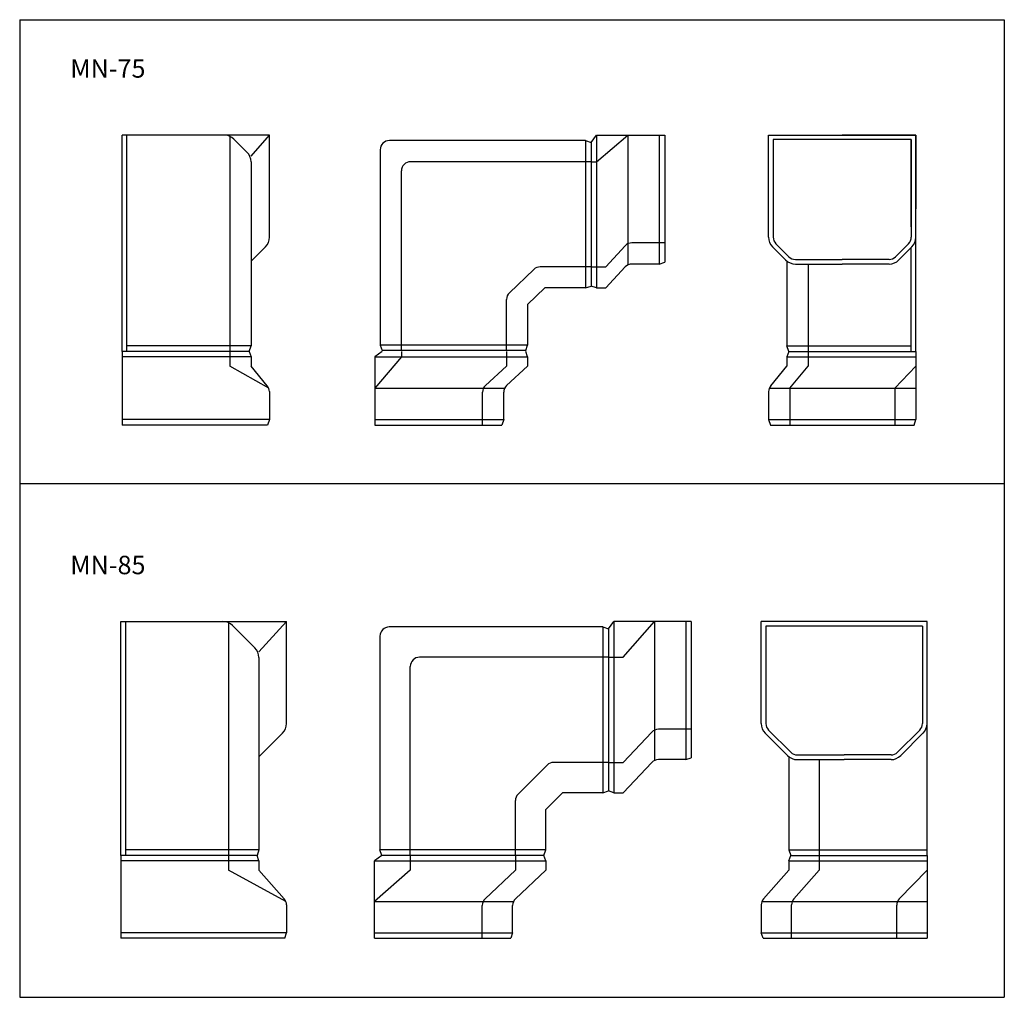
# Model space of a CAD drawing. Extents: x 62 to 597, y 68 to 599.
import ezdxf

# ---------------------------------------------------------------- set-up
doc = ezdxf.new("R2010")
doc.units = 0
doc.header["$MEASUREMENT"] = 0
doc.layers.add('1外形線', color=3, linetype='CONTINUOUS')
doc.styles.add('KANJI', font='simplex.shx', dxfattribs={"bigfont": 'extfont.shx'})

msp = doc.modelspace()

# ---------------------------------------------------------------- linework, layer by layer
at = {"layer": '1外形線'}
for p, q in [((62.22, 598.91), (596.8, 598.91)), ((62.22, 598.91), (62.22, 68.31)), ((596.8, 598.91), (596.8, 68.31)), ((197.82, 536.3), (117.82, 536.3)), ((117.82, 418.86), (117.82, 536.3)), ((120.32, 418.86), (120.32, 536.3)), ((176.35, 535.63), (176.35, 418.86)), ((187.82, 524.84), (197.82, 536.3)), ((197.82, 480.87), (197.82, 536.3)), ((372.42, 532.3), (375.42, 536.3)), ((375.42, 536.3), (412.42, 536.3)), ((375.42, 536.3), (375.42, 453.3)), ((375.42, 521.84), (392.42, 536.3)), ((392.42, 536.3), (392.42, 465.8)), ((409.42, 536.3), (409.42, 466.3)), ((412.42, 536.3), (412.42, 467.3)), ((468.81, 480.87), (468.81, 536.3)), ((468.81, 536.3), (508.81, 536.3)), ((493.38, 536.3), (548.81, 536.3)), ((548.81, 536.3), (508.81, 536.3)), ((548.81, 480.87), (548.81, 536.3)), ((548.81, 536.3), (548.81, 496.3)), ((178.55, 534.11), (185.62, 527.03)), ((369.42, 533.3), (262.99, 533.3)), ((369.42, 533.3), (369.42, 453.3)), ((369.42, 533.3), (372.42, 532.3)), ((372.42, 532.3), (372.42, 454.3)), ((546.31, 533.8), (471.31, 533.8)), ((471.31, 533.8), (471.31, 480.87)), ((546.31, 533.8), (493.38, 533.8)), ((546.31, 533.8), (546.31, 480.87)), ((546.31, 486.46), (546.31, 533.8)), ((257.99, 528.3), (257.99, 422.3)), ((187.82, 521.73), (187.82, 421.86)), ((372.42, 521.84), (274.45, 521.84)), ((372.42, 521.84), (375.42, 521.84)), ((269.45, 419.3), (269.45, 516.84)), ((548.81, 418.86), (548.81, 496.3)), ((380.42, 464.77), (390.94, 476.16)), ((412.42, 477.77), (394.61, 477.77)), ((472.77, 477.34), (479.84, 470.27)), ((544.84, 477.34), (537.77, 470.27)), ((195.62, 475.57), (188.55, 468.5)), ((471.01, 475.57), (478.08, 468.5)), ((546.61, 475.57), (539.54, 468.5)), ((546.31, 418.86), (546.31, 475.28)), ((409.42, 466.3), (394.61, 466.3)), ((409.42, 466.3), (412.42, 467.3)), ((478.81, 467.86), (478.81, 421.86)), ((483.38, 468.8), (508.81, 468.8)), ((483.38, 466.3), (508.81, 466.3)), ((490.27, 466.3), (490.27, 418.86)), ((534.24, 468.8), (508.81, 468.8)), ((534.24, 466.3), (508.81, 466.3)), ((328.07, 450.69), (341.39, 463.38)), ((372.42, 464.77), (344.84, 464.77)), ((372.42, 464.77), (380.42, 464.77)), ((380.42, 453.3), (390.94, 464.69)), ((337.99, 444.3), (347.42, 453.3)), ((369.42, 453.3), (347.42, 453.3)), ((369.42, 453.3), (372.42, 454.3)), ((375.42, 453.3), (372.42, 454.3)), ((375.42, 453.3), (380.42, 453.3)), ((326.52, 419.3), (326.52, 447.07)), ((337.99, 444.3), (337.99, 422.3)), ((117.82, 418.86), (117.82, 378.86)), ((186.82, 418.86), (117.82, 418.86)), ((187.82, 421.86), (120.32, 421.86)), ((176.35, 418.86), (176.35, 410.86)), ((186.82, 418.86), (187.82, 421.86)), ((186.82, 418.86), (187.82, 415.86)), ((258.99, 418.86), (254.99, 415.86)), ((337.99, 422.3), (257.99, 422.3)), ((257.99, 422.3), (258.99, 419.3)), ((336.99, 419.3), (258.99, 419.3)), ((269.45, 418.86), (269.45, 415.86)), ((326.52, 418.86), (326.52, 410.86)), ((336.99, 419.3), (337.99, 422.3)), ((337.99, 415.86), (336.99, 418.86)), ((478.81, 421.86), (546.31, 421.86)), ((479.81, 418.86), (478.81, 421.86)), ((479.81, 418.86), (478.81, 415.86)), ((479.81, 418.86), (548.81, 418.86)), ((490.27, 418.86), (490.27, 410.86)), ((548.81, 418.86), (548.81, 381.86)), ((187.82, 415.86), (117.82, 415.86)), ((187.82, 415.86), (187.82, 410.86)), ((269.45, 415.86), (254.99, 398.86)), ((254.99, 415.86), (254.99, 378.86)), ((254.99, 415.86), (337.99, 415.86)), ((337.99, 415.86), (337.99, 410.86)), ((478.81, 415.86), (548.81, 415.86)), ((478.81, 415.86), (478.81, 410.86)), ((197.48, 398.86), (176.35, 410.86)), ((196.66, 400.25), (187.82, 410.86)), ((326.52, 410.86), (315.13, 400.35)), ((337.99, 410.86), (326.59, 400.35)), ((469.97, 400.25), (478.81, 410.86)), ((480.27, 398.86), (490.27, 410.86)), ((537.34, 398.86), (548.81, 410.86)), ((197.82, 397.05), (197.82, 381.86)), ((254.99, 398.86), (325.49, 398.86)), ((313.52, 378.86), (313.52, 396.67)), ((324.99, 381.86), (324.99, 396.67)), ((468.81, 397.05), (468.81, 381.86)), ((469.15, 398.86), (548.81, 398.86)), ((480.27, 398.86), (480.27, 378.86)), ((537.34, 398.86), (537.34, 378.86)), ((197.82, 381.86), (117.82, 381.86)), ((197.82, 381.86), (196.82, 378.86)), ((254.99, 381.86), (324.99, 381.86)), ((324.99, 381.86), (323.99, 378.86)), ((468.81, 381.86), (548.81, 381.86)), ((468.81, 381.86), (469.81, 378.86)), ((547.81, 378.86), (548.81, 381.86)), ((196.82, 378.86), (117.82, 378.86)), ((254.99, 378.86), (323.99, 378.86)), ((469.81, 378.86), (547.81, 378.86)), ((62.22, 347.15), (596.8, 347.15)), ((117.09, 145.32), (117.09, 272.32)), ((117.09, 272.32), (207.09, 272.32)), ((119.59, 272.32), (119.59, 145.32)), ((175.63, 271.65), (175.63, 145.32)), ((177.83, 270.13), (189.9, 258.05)), ((207.09, 272.32), (192.09, 255.86)), ((207.09, 216.89), (207.09, 272.32)), ((378.84, 269.32), (262.84, 269.32)), ((378.84, 269.32), (378.84, 179.32)), ((378.84, 269.32), (381.84, 268.32)), ((381.84, 268.32), (384.84, 272.32)), ((381.84, 268.32), (381.84, 180.32)), ((426.84, 272.32), (384.84, 272.32)), ((384.84, 272.32), (384.84, 179.32)), ((389.84, 252.86), (406.84, 272.32)), ((406.84, 272.32), (406.84, 196.83)), ((423.84, 272.32), (423.84, 197.32)), ((426.84, 272.32), (426.84, 198.32)), ((554.85, 272.32), (464.85, 272.32)), ((464.85, 216.89), (464.85, 272.32)), ((552.35, 269.82), (467.35, 269.82)), ((467.35, 269.82), (467.35, 216.89)), ((552.35, 269.82), (552.35, 216.89)), ((554.85, 145.32), (554.85, 272.32)), ((257.84, 264.32), (257.84, 148.32)), ((192.09, 252.75), (192.09, 148.32)), ((381.84, 252.86), (279.3, 252.86)), ((381.84, 252.86), (389.84, 252.86)), ((274.3, 145.32), (274.3, 247.86)), ((204.9, 211.59), (192.83, 199.52)), ((389.84, 195.79), (405.36, 212.22)), ((426.84, 213.79), (408.99, 213.79)), ((467.05, 211.59), (479.12, 199.52)), ((468.81, 213.36), (480.88, 201.29)), ((550.88, 213.36), (538.81, 201.29)), ((552.65, 211.59), (540.58, 199.52)), ((423.84, 197.32), (426.84, 198.32)), ((479.85, 198.89), (479.85, 148.32)), ((484.42, 199.82), (509.85, 199.82)), ((535.28, 199.82), (509.85, 199.82)), ((332.84, 178.61), (348.56, 194.32)), ((381.84, 195.79), (352.09, 195.79)), ((381.84, 195.79), (389.84, 195.79)), ((389.84, 179.32), (405.36, 195.76)), ((423.84, 197.32), (408.99, 197.32)), ((484.42, 197.32), (509.85, 197.32)), ((496.31, 197.32), (496.31, 145.32)), ((535.28, 197.32), (509.85, 197.32)), ((347.84, 170.32), (356.84, 179.32)), ((378.84, 179.32), (356.84, 179.32)), ((378.84, 179.32), (381.84, 180.32)), ((384.84, 179.32), (381.84, 180.32)), ((384.84, 179.32), (389.84, 179.32)), ((331.38, 145.32), (331.38, 175.07)), ((347.84, 148.32), (347.84, 170.32)), ((191.09, 145.32), (117.09, 145.32)), ((117.09, 145.32), (117.09, 100.32)), ((192.09, 148.32), (119.59, 148.32)), ((175.63, 145.32), (175.63, 137.32)), ((192.09, 148.32), (191.09, 145.32)), ((192.09, 142.32), (191.09, 145.32)), ((258.84, 145.32), (254.84, 142.32)), ((347.84, 148.32), (257.84, 148.32)), ((258.84, 145.32), (257.84, 148.32)), ((346.84, 145.32), (258.84, 145.32)), ((274.3, 145.32), (274.3, 137.32)), ((331.38, 145.32), (331.38, 137.32)), ((346.84, 145.32), (347.84, 148.32)), ((347.84, 142.32), (346.84, 145.32)), ((479.85, 148.32), (554.85, 148.32)), ((479.85, 148.32), (480.85, 145.32)), ((479.85, 142.32), (480.85, 145.32)), ((480.85, 145.32), (554.85, 145.32)), ((496.31, 145.32), (496.31, 137.32)), ((554.85, 145.32), (554.85, 100.32)), ((192.09, 142.32), (117.09, 142.32)), ((192.09, 142.32), (192.09, 137.32)), ((254.84, 142.32), (347.84, 142.32)), ((254.84, 100.32), (254.84, 142.32)), ((347.84, 142.32), (347.84, 137.32)), ((479.85, 142.32), (554.85, 142.32)), ((479.85, 142.32), (479.85, 137.32)), ((206.72, 120.32), (175.63, 137.32)), ((192.09, 137.32), (205.84, 121.74)), ((274.3, 137.32), (254.84, 120.32)), ((331.38, 137.32), (314.94, 121.8)), ((347.84, 137.32), (331.41, 121.8)), ((479.85, 137.32), (466.1, 121.74)), ((482.56, 121.74), (496.31, 137.32)), ((539.79, 121.78), (554.85, 137.32)), ((207.09, 118.43), (207.09, 103.32)), ((254.84, 120.32), (330.33, 120.32)), ((313.38, 100.32), (313.38, 118.17)), ((329.84, 103.32), (329.84, 118.17)), ((464.85, 118.43), (464.85, 103.32)), ((465.22, 120.32), (554.85, 120.32)), ((481.31, 100.32), (481.31, 118.43)), ((538.38, 100.32), (538.38, 118.3)), ((207.09, 103.32), (117.09, 103.32)), ((206.09, 100.32), (207.09, 103.32)), ((254.84, 103.32), (329.84, 103.32)), ((329.84, 103.32), (328.84, 100.32)), ((464.85, 103.32), (554.85, 103.32)), ((465.85, 100.32), (464.85, 103.32)), ((206.09, 100.32), (117.09, 100.32)), ((254.84, 100.32), (328.84, 100.32)), ((465.85, 100.32), (554.85, 100.32)), ((62.22, 68.31), (596.8, 68.31))]:
    msp.add_line(p, q, dxfattribs=at)
for centre, radius, start, end in [((173.25, 528.8), 7.5, 45, 90), ((262.99, 528.3), 5, 90, 180), ((180.32, 521.73), 7.5, 0, 45), ((274.45, 516.84), 5, 90, 180), ((190.32, 480.87), 7.5, 315, 0), ((394.61, 472.77), 5, 90, 137.2906), ((476.31, 480.87), 7.5, 180, 225), ((476.31, 480.87), 5, 180, 225), ((541.31, 480.87), 5, 315, 0), ((541.31, 480.87), 7.5, 315, 0), ((183.25, 473.8), 7.5, 307.5516, 315), ((394.61, 461.3), 5, 90, 137.2906), ((483.38, 473.8), 7.5, 225, 270), ((483.38, 473.8), 5, 225, 270), ((534.24, 473.8), 5, 270, 315), ((534.24, 473.8), 7.5, 270, 315), ((344.84, 459.77), 5, 90, 133.6377), ((331.52, 447.07), 5, 133.6377, 180), ((192.82, 397.05), 5, 0, 39.8056), ((318.52, 396.67), 5, 132.7094, 180), ((329.99, 396.67), 5, 132.7094, 180), ((473.81, 397.05), 5, 140.1944, 180), ((172.52, 264.82), 7.5, 45, 90), ((262.84, 264.32), 5, 90, 180), ((184.59, 252.75), 7.5, 0, 45), ((279.3, 247.86), 5, 90, 180), ((199.59, 216.89), 7.5, 315, 0), ((472.35, 216.89), 7.5, 180, 225), ((472.35, 216.89), 5, 180, 225), ((547.35, 216.89), 5, 315, 0), ((547.35, 216.89), 7.5, 315, 0), ((408.99, 208.79), 5, 90, 136.6366), ((187.52, 204.82), 7.5, 307.5516, 315), ((484.42, 204.82), 7.5, 225, 270), ((484.42, 204.82), 5, 225, 270), ((535.28, 204.82), 5, 270, 315), ((535.28, 204.82), 7.5, 270, 315), ((352.09, 190.79), 5, 90, 135), ((408.99, 192.32), 5, 90, 136.6366), ((336.38, 175.07), 5, 135, 180), ((202.09, 118.43), 5, 0, 41.4237), ((318.38, 118.17), 5, 133.3634, 180), ((334.84, 118.17), 5, 133.3634, 180), ((469.85, 118.43), 5, 138.5763, 180), ((486.31, 118.43), 5, 138.5763, 180), ((543.38, 118.3), 5, 135.9168, 180)]:
    msp.add_arc(centre, radius, start, end, dxfattribs=at)

# ---------------------------------------------------------------- texts
at = {"layer": '1外形線', "style": 'KANJI'}
for s, p in [('MN-75', (89.68, 567.44)), ('MN-85', (89.68, 297.94))]:
    msp.add_text(s, height=10, dxfattribs=at).set_placement(p)

doc.saveas('drawing.dxf')
